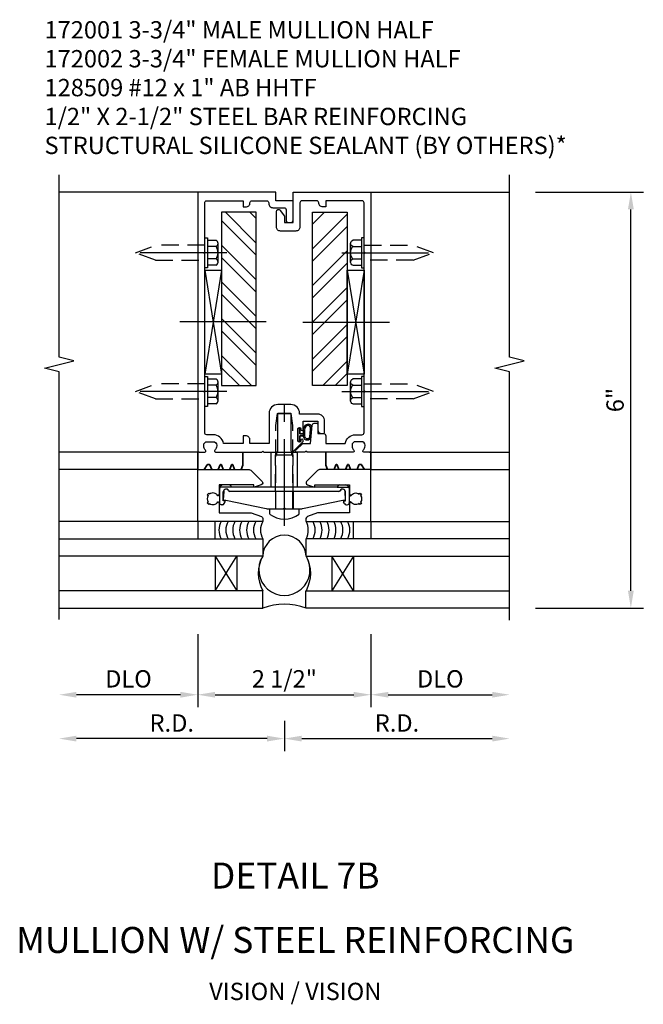
# Model space of a CAD drawing. Units: inches. Extents: x 0 to 150, y 0 to 94.
# Drawn here: x 133 to 142, y 47 to 61 of the extents above; entities that cross this region are included whole.
import ezdxf
from ezdxf.enums import TextEntityAlignment as Align

# ---------------------------------------------------------------- set-up
doc = ezdxf.new("R2010")
doc.units = ezdxf.units.IN
doc.header["$MEASUREMENT"] = 0
doc.linetypes.add('CENTER', pattern=[2, 1.25, -0.25, 0.25, -0.25])
doc.linetypes.add('HIDDEN', pattern=[0.375, 0.25, -0.125])
doc.layers.get('DEFPOINTS').update_dxf_attribs({"color": 11})
doc.layers.add('17396', color=150, linetype='Continuous', lineweight=35)
for name, color, linetype in [('CENTER', 1, 'CENTER'), ('DIME', 2, 'Continuous'), ('HIDDEN', 3, 'HIDDEN'), ('TEXT', 3, 'Continuous')]:
    doc.layers.add(name, color=color, linetype=linetype)
doc.styles.get("Standard").update_dxf_attribs({"font": 'arial.ttf'})
doc.dimstyles.new('EXT_ON-ON', dxfattribs={"dimscale": 2, "dimtxt": 0.125, "dimasz": 0.125, "dimexe": 0.09, "dimexo": 0.1875, "dimgap": 0.05, "dimtad": 3, "dimdec": 5, "dimzin": 3, "dimdsep": 46, "dimlunit": 5, "dimtxsty": 'Standard', "dimcen": 0, "dimazin": 0, "dimtfac": 1, "dimtdec": 5, "dimtofl": 0, "dimtmove": 0, "dimatfit": 0, "dimfxl": 1, "dimfrac": 2, "dimtolj": 1, "dimtzin": 3, "dimarcsym": 0})

# ---------------------------------------------------------------- blocks, each defined once
blk = doc.blocks.new('B127095')
blk.add_lwpolyline([(1, -1), (1, -1.25), (1.25, -1.25), (1.25, -1)], close=True)
blk = doc.blocks.new('B027493-M')
blk.add_lwpolyline([(0.077, -0.015), (0.03, -0.015), (0.03, -0.081, -1), (0, -0.081), (0, 0.081, -1), (0.03, 0.081), (0.03, 0.015), (0.077, 0.015), (0.03, 0.015), (0.03, 0.081, 1), (0, 0.081), (0, -0.081, 1), (0.03, -0.081), (0.03, -0.015)], format="xyb", close=True)
blk.add_spline([(0.077, 0.015), (0.076, 0.079), (0.118, 0.145), (0.181, 0.143), (0.201, 0.089), (0.198, 0.048), (0.194, 0.002), (0.183, -0.05), (0.152, -0.071), (0.105, -0.067), (0.081, -0.033), (0.077, 0.015)], degree=3)
blk.add_open_spline([(0.096, 0.015), (0.093, 0.044), (0.091, 0.069), (0.106, 0.115), (0.122, 0.131), (0.166, 0.136), (0.177, 0.126), (0.184, 0.078), (0.178, 0.051), (0.175, 0.003), (0.175, -0.019), (0.168, -0.041), (0.163, -0.047), (0.141, -0.056), (0.128, -0.056), (0.103, -0.047), (0.095, -0.024), (0.095, 0.007), (0.095, 0.011), (0.096, 0.015)], degree=3, knots=[0, 0, 0, 0, 0.0828822, 0.0828822, 0.1657644, 0.1657644, 0.2486467, 0.2486467, 0.3315289, 0.3315289, 0.3887652, 0.3887652, 0.4345206, 0.4345206, 0.480276, 0.480276, 0.566544, 0.566544, 0.5786751, 0.5786751, 0.5786751, 0.5786751])
blk = doc.blocks.new('B128509-M')
for p, q in [((-0.164, 0.18), (-0.039, 0.18)), ((-0.039, -0.216), (-0.039, 0.216)), ((-0.039, 0.216), (0, 0.216)), ((0, 0.216), (0, -0.216)), ((-0.194, 0.135), (-0.194, -0.135)), ((-0.164, 0.09), (-0.039, 0.09)), ((-0.164, -0.09), (-0.039, -0.09)), ((-0.039, -0.18), (-0.164, -0.18)), ((0, -0.216), (-0.039, -0.216))]:
    blk.add_line(p, q)
for centre, radius, start, end in [((-0.145, 0.135), 0.0488, 112.659, 247.341), ((-0.044, 0), 0.15, 143.1555, 216.8445), ((-0.145, -0.135), 0.0488, 112.659, 247.341)]:
    blk.add_arc(centre, radius, start, end)
at = {"layer": 'CENTER'}
blk.add_line((-0.319, 0), (1.125, 0), dxfattribs=at)
at = {"layer": 'HIDDEN'}
for p, q in [((0.711, 0.108), (0, 0.108)), ((0.711, 0.108), (1, 0)), ((0, -0.108), (0.711, -0.108)), ((1, 0), (0.711, -0.108))]:
    blk.add_line(p, q, dxfattribs=at)
blk = doc.blocks.new('B172001')
at = {"color": 4}
blk.add_lwpolyline([(-0.095, 1.395), (-0.095, 1.934), (0.095, 1.934), (0.095, 1.399, 0.668179), (0.129, 1.385), (0.271, 1.527), (0.271, 1.545, 1), (0.239, 1.545), (0.239, 1.539, -1), (0.195, 1.539), (0.195, 1.708, -1), (0.239, 1.708), (0.239, 1.702, 1), (0.271, 1.702), (0.271, 1.702), (0.271, 1.822), (0.481, 1.822), (0.481, 1.701, 0.414214), (0.541, 1.641), (0.551, 1.641, 0.414214), (0.581, 1.671), (0.581, 1.822, 0.414214), (0.481, 1.922), (0.22, 1.922), (0.22, 1.934, 0.414214), (0.095, 2.059), (-0.095, 2.059, 0.414214), (-0.22, 1.934), (-0.22, 1.5), (-0.496, 1.5), (-0.496, 1.549, 0.414214), (-0.556, 1.609), (-0.596, 1.609), (-0.596, 1.5), (-0.878, 1.5, 0.365977), (-1.026, 1.625), (-1.12, 1.625, -0.414214), (-1.15, 1.655), (-1.15, 2.235), (-1.165, 2.25), (-1.15, 2.265), (-1.15, 4.235), (-1.165, 4.25), (-1.15, 4.265), (-1.15, 4.97, -0.414214), (-1.12, 5), (-0.596, 5), (-0.596, 4.91), (-0.556, 4.91, 0.414214), (-0.496, 4.97, -0.414214), (-0.466, 5), (-0.255, 5, -0.414214), (-0.225, 4.97), (-0.225, 4.96, 0.414214), (-0.165, 4.9), (-0.005, 4.9, -0.414214), (0.025, 4.87), (0.025, 4.718, 0.414214), (0.055, 4.688), (0.095, 4.688, 0.414214), (0.125, 4.718), (0.125, 5), (-0.125, 5), (-0.125, 5.125), (-1.25, 5.125), (-1.25, 1.395, 0.414214), (-1.23, 1.375), (-1.148, 1.375, 0.669376), (-1.137, 1.401, -0.199773), (-1.164, 1.464), (-1.164, 1.475, -0.414214), (-1.114, 1.525), (-1.026, 1.525, -0.414214), (-0.976, 1.475), (-0.976, 1.464, -0.199773), (-1.003, 1.401, 0.669376), (-0.992, 1.375), (-0.327, 1.375), (-0.312, 1.39), (-0.297, 1.375), (-0.115, 1.375, 0.414214)], format="xyb", close=True, dxfattribs=at)
blk = doc.blocks.new('B172002')
at = {"color": 4}
blk.add_lwpolyline([(1.165, 4.25), (1.15, 4.265), (1.15, 4.97, 0.414214), (1.12, 5), (0.596, 5), (0.596, 4.91), (0.556, 4.91, -0.414214), (0.496, 4.97, 0.414214), (0.466, 5), (0.255, 5, 0.414214), (0.225, 4.97), (0.225, 4.623, -0.414214), (0.165, 4.563), (-0.055, 4.563, -0.414214), (-0.115, 4.623), (-0.115, 4.845, -0.767327), (-0.059, 4.86), (0, 4.778), (0, 4.688), (0.125, 4.688), (0.125, 5.125), (1.25, 5.125), (1.25, 1.395, -0.414214), (1.23, 1.375), (1.148, 1.375, -0.669376), (1.137, 1.401, 0.199773), (1.164, 1.464), (1.164, 1.475, 0.414214), (1.114, 1.525), (1.026, 1.525, 0.414214), (0.976, 1.475), (0.976, 1.464, 0.199773), (1.003, 1.401, -0.669376), (0.992, 1.375), (0.327, 1.375), (0.312, 1.39), (0.297, 1.375), (0.176, 1.375, -0.668179), (0.166, 1.401), (0.265, 1.5), (0.377, 1.5), (0.402, 1.764, -0.386834), (0.432, 1.791), (0.466, 1.791, -0.414214), (0.481, 1.776), (0.481, 1.641), (0.566, 1.641, -0.414214), (0.596, 1.611), (0.596, 1.5), (0.878, 1.5, -0.365977), (1.026, 1.625), (1.12, 1.625, 0.414214), (1.15, 1.655), (1.15, 2.235), (1.165, 2.25), (1.15, 2.265), (1.15, 4.235)], format="xyb", close=True, dxfattribs=at)
blk = doc.blocks.new('*D128')
at = {"layer": 'DEFPOINTS', "color": 0, "transparency": 16777216}
for p in [(14.855, 24.882), (16.605, 24.882), (14.855, 18.882)]:
    blk.add_point(p, dxfattribs=at)
at = {"layer": 'DIME', "color": 0, "lineweight": -2, "transparency": 16777216}
for p, q in [((15.23, 24.882), (16.785, 24.882)), ((16.605, 19.132), (16.605, 24.632)), ((15.23, 18.882), (16.785, 18.882))]:
    blk.add_line(p, q, dxfattribs=at)
at = {"layer": 'DIME', "color": 0, "transparency": 16777216}
for points in [[(16.563, 24.632), (16.647, 24.632), (16.605, 24.882)], [(16.563, 19.132), (16.647, 19.132), (16.605, 18.882)]]:
    blk.add_solid(points, dxfattribs=at)
at = {"layer": 'DIME', "color": 0, "transparency": 16777216, "insert": (16.377, 21.882), "char_height": 0.25, "attachment_point": 5, "rotation": 90}
blk.add_mtext('\\A1;6"', dxfattribs=at)
blk = doc.blocks.new('07103058')
for p, q in [((-262.045, 15.033), (-259.107, 15.033)), ((-259.107, 15.033), (-259.107, 14.783)), ((-259.107, 14.783), (-262.045, 14.783)), ((-259.795, 14.783), (-259.795, 14.283)), ((-259.795, 14.283), (-259.482, 14.783)), ((-259.795, 14.783), (-259.482, 14.283)), ((-259.482, 14.783), (-259.482, 14.283)), ((-259.107, 14.283), (-262.045, 14.283)), ((-259.107, 14.033), (-259.107, 14.283)), ((-262.045, 14.033), (-259.107, 14.033))]:
    blk.add_line(p, q)
blk.add_arc((-258.645, 14.533), 0.526, 151.6096, 208.3904)
blk = doc.blocks.new('B127167-M')
blk.add_line((0.16, -0.15), (0.18, -0.15))
at = {"layer": '17396', "color": 4}
for p, q in [((-0.473, -0.33), (-0.473, -0.15)), ((0.18, -0.4), (0.18, -0.15)), ((-0.448, -0.4), (-0.471, -0.341)), ((-0.326, -0.335), (-0.352, -0.4)), ((-0.283, -0.4), (-0.308, -0.335)), ((-0.161, -0.335), (-0.186, -0.4)), ((-0.117, -0.4), (-0.142, -0.335)), ((0.005, -0.335), (-0.021, -0.4)), ((0.036, -0.329), (0.014, -0.329)), ((0.085, -0.4), (0.044, -0.334))]:
    blk.add_line(p, q, dxfattribs=at)
for centre, radius, start, end in [((-0.443, -0.33), 0.03, 180, 201.2821), ((-0.317, -0.339), 0.01, 21.2821, 158.7179), ((-0.152, -0.339), 0.01, 21.2821, 158.7179), ((0.014, -0.339), 0.01, 90, 158.7179), ((0.036, -0.339), 0.01, 31.2821, 90)]:
    blk.add_arc(centre, radius, start, end, dxfattribs=at)
blk = doc.blocks.new('B172021')
blk.add_lwpolyline([(1.08, 1.645), (1.088, 1.658, -0.087489), (1.113, 1.633), (1.1, 1.624, -0.315299), (1.1, 1.528), (1.113, 1.519, -0.087489), (1.088, 1.494), (1.08, 1.507, -0.440011), (0.958, 1.534), (0.955, 1.532, 0.267949), (0.94, 1.506), (0.94, 1.375), (0.49, 1.375, 0.087489), (0.479, 1.373), (0.332, 1.32, 0.315299), (0.312, 1.291), (0.312, 1.25), (1.25, 1.25), (1.25, 2), (0.519, 2, 0.197958), (0.477, 1.983), (0.321, 1.828, 0.56109), (0.333, 1.778), (0.435, 1.746, 0.441265), (0.44, 1.75), (0.44, 1.777), (0.94, 1.777), (0.94, 1.646, 0.267949), (0.955, 1.62), (0.958, 1.618, -0.440011)], format="xyb", close=True)
blk = doc.blocks.new('*D130')
at = {"layer": 'DEFPOINTS', "color": 0, "transparency": 16777216}
for p in [(14.855, 19.632), (12.855, 18.882), (14.855, 17.632)]:
    blk.add_point(p, dxfattribs=at)
at = {"layer": 'DIME', "color": 0, "lineweight": -2, "transparency": 16777216}
for p, q in [((12.855, 18.507), (12.855, 17.452)), ((13.105, 17.632), (14.605, 17.632))]:
    blk.add_line(p, q, dxfattribs=at)
at = {"layer": 'DIME', "color": 0, "transparency": 16777216}
for points in [[(13.105, 17.673), (13.105, 17.59), (12.855, 17.632)], [(14.605, 17.673), (14.605, 17.59), (14.855, 17.632)]]:
    blk.add_solid(points, dxfattribs=at)
at = {"layer": 'DIME', "color": 0, "transparency": 16777216, "insert": (13.855, 17.861), "char_height": 0.25, "attachment_point": 5}
blk.add_mtext('\\A1;DLO', dxfattribs=at)
blk = doc.blocks.new('*D131')
at = {"layer": 'DEFPOINTS', "color": 0, "transparency": 16777216}
for p in [(14.855, 19.632), (11.605, 17.632), (14.855, 16.999)]:
    blk.add_point(p, dxfattribs=at)
at = {"layer": 'DIME', "color": 0, "lineweight": -2, "transparency": 16777216}
for p, q in [((11.605, 17.257), (11.605, 16.819)), ((11.855, 16.999), (14.605, 16.999))]:
    blk.add_line(p, q, dxfattribs=at)
at = {"layer": 'DIME', "color": 0, "transparency": 16777216}
for points in [[(11.855, 17.041), (11.855, 16.957), (11.605, 16.999)], [(14.605, 17.041), (14.605, 16.957), (14.855, 16.999)]]:
    blk.add_solid(points, dxfattribs=at)
at = {"layer": 'DIME', "color": 0, "transparency": 16777216, "insert": (13.23, 17.224), "char_height": 0.25, "attachment_point": 5}
blk.add_mtext('\\A1;R.D.', dxfattribs=at)
blk = doc.blocks.new('*D129')
at = {"layer": 'DEFPOINTS', "color": 0, "transparency": 16777216}
for p in [(10.355, 18.882), (12.855, 18.882), (12.855, 17.632)]:
    blk.add_point(p, dxfattribs=at)
at = {"layer": 'DIME', "color": 0, "lineweight": -2, "transparency": 16777216}
for p, q in [((10.355, 18.507), (10.355, 17.452)), ((12.855, 18.507), (12.855, 17.452)), ((10.605, 17.632), (12.605, 17.632))]:
    blk.add_line(p, q, dxfattribs=at)
at = {"layer": 'DIME', "color": 0, "transparency": 16777216}
for points in [[(10.605, 17.673), (10.605, 17.59), (10.355, 17.632)], [(12.605, 17.673), (12.605, 17.59), (12.855, 17.632)]]:
    blk.add_solid(points, dxfattribs=at)
at = {"layer": 'DIME', "color": 0, "transparency": 16777216, "insert": (11.605, 17.861), "char_height": 0.25, "attachment_point": 5}
blk.add_mtext('\\A1;2 1/2"', dxfattribs=at)
blk = doc.blocks.new('*D132')
at = {"layer": 'DEFPOINTS', "color": 0, "transparency": 16777216}
for p in [(10.355, 18.882), (8.355, 18.719), (8.355, 17.632)]:
    blk.add_point(p, dxfattribs=at)
at = {"layer": 'DIME', "color": 0, "lineweight": -2, "transparency": 16777216}
for p, q in [((10.355, 18.507), (10.355, 17.452)), ((10.105, 17.632), (8.605, 17.632))]:
    blk.add_line(p, q, dxfattribs=at)
at = {"layer": 'DIME', "color": 0, "transparency": 16777216}
for points in [[(8.605, 17.673), (8.605, 17.59), (8.355, 17.632)], [(10.105, 17.673), (10.105, 17.59), (10.355, 17.632)]]:
    blk.add_solid(points, dxfattribs=at)
at = {"layer": 'DIME', "color": 0, "transparency": 16777216, "insert": (9.355, 17.861), "char_height": 0.25, "attachment_point": 5}
blk.add_mtext('\\A1;DLO', dxfattribs=at)
blk = doc.blocks.new('*D133')
at = {"layer": 'DEFPOINTS', "color": 0, "transparency": 16777216}
for p in [(8.355, 18.719), (11.605, 17.632), (8.355, 16.999)]:
    blk.add_point(p, dxfattribs=at)
at = {"layer": 'DIME', "color": 0, "lineweight": -2, "transparency": 16777216}
for p, q in [((11.605, 17.257), (11.605, 16.819)), ((11.355, 16.999), (8.605, 16.999))]:
    blk.add_line(p, q, dxfattribs=at)
at = {"layer": 'DIME', "color": 0, "transparency": 16777216}
for points in [[(8.605, 17.041), (8.605, 16.957), (8.355, 16.999)], [(11.355, 17.041), (11.355, 16.957), (11.605, 16.999)]]:
    blk.add_solid(points, dxfattribs=at)
at = {"layer": 'DIME', "color": 0, "transparency": 16777216, "insert": (9.98, 17.224), "char_height": 0.25, "attachment_point": 5}
blk.add_mtext('\\A1;R.D.', dxfattribs=at)
blk = doc.blocks.new('B172206')
at = {"color": 4}
for p, q in [((-0.189, 1.375), (0.188, 1.375)), ((0.764, 0.867), (-0.764, 0.867)), ((-0.938, 0.842), (-0.938, 0.645)), ((-0.881, 0.673), (-0.881, 0.801)), ((0.785, 0.807), (-0.785, 0.807)), ((0.881, 0.673), (0.881, 0.801)), ((0.937, 0.842), (0.937, 0.645)), ((-0.864, 0.673), (-0.881, 0.673)), ((-0.868, 0.632), (-0.855, 0.659)), ((0.868, 0.632), (0.855, 0.659)), ((0.864, 0.673), (0.881, 0.673))]:
    blk.add_line(p, q, dxfattribs=at)
for p, q in [((-0.189, 0.867), (-0.189, 1.375)), ((0.188, 0.867), (0.188, 1.375)), ((-0.764, 0.867), (-0.932, 0.867)), ((-0.799, 0.902), (-0.878, 0.902)), ((0.764, 0.867), (0.932, 0.867)), ((0.799, 0.902), (0.878, 0.902)), ((-0.895, 0.615), (-0.907, 0.615)), ((0.895, 0.615), (0.907, 0.615))]:
    blk.add_line(p, q)
for centre, radius, start, end in [((-0.878, 0.842), 0.06, 90, 180), ((-0.799, 0.867), 0.035, 360, 90), ((0.799, 0.867), 0.035, 90, 180), ((0.878, 0.842), 0.06, 360, 90), ((-0.84, 0.801), 0.041, 25.2285, 180), ((-0.785, 0.827), 0.02, 205.2285, 270), ((0.785, 0.827), 0.02, 270, 334.7715), ((0.84, 0.801), 0.041, 360, 154.7715), ((-0.907, 0.645), 0.03, 180, 270), ((0.907, 0.645), 0.03, 270, 360)]:
    blk.add_arc(centre, radius, start, end)
for centre, radius, start, end in [((-0.895, 0.645), 0.03, 270, 333.4349), ((-0.864, 0.663), 0.01, 333.4349, 90), ((0.864, 0.663), 0.01, 90, 206.5651), ((0.895, 0.645), 0.03, 206.5651, 270)]:
    blk.add_arc(centre, radius, start, end, dxfattribs=at)
at = {"layer": 'HIDDEN'}
for p, q in [((-0.129, 1.335), (0.128, 1.335)), ((-0.129, 0.807), (-0.129, 1.335)), ((-0.109, 1.34), (-0.109, 1.37)), ((0.109, 1.34), (0.109, 1.37)), ((0.128, 0.807), (0.128, 1.335))]:
    blk.add_line(p, q, dxfattribs=at)
for centre, start, end in [((-0.114, 1.37), 0, 90), ((-0.114, 1.34), 270, 0), ((0.114, 1.37), 90, 180), ((0.114, 1.34), 180, 270)]:
    blk.add_arc(centre, 0.005, start, end, dxfattribs=at)
blk = doc.blocks.new('B172207')
at = {"color": 4}
blk.add_lwpolyline([(-0.875, 0.807), (-0.881, 0.688, 0.428055), (-0.873, 0.68), (-0.844, 0.68), (-0.263, 0.56, 0.051921), (-0.237, 0.557), (-0.015, 0.557), (0, 0.572), (0.015, 0.557), (0.237, 0.557, 0.051921), (0.263, 0.56), (0.844, 0.68), (0.876, 0.68, 0.428055), (0.881, 0.685), (0.875, 0.807, 0.858182), (0.807, 0.818, -0.327538), (0.792, 0.807), (-0.792, 0.807, -0.327538), (-0.807, 0.818, 0.858182)], format="xyb", close=True, dxfattribs=at)
at = {"layer": 'HIDDEN'}
for p, q in [((-0.129, 0.807), (-0.129, 0.557)), ((0.128, 0.807), (0.128, 0.557))]:
    blk.add_line(p, q, dxfattribs=at)
blk = doc.blocks.new('B128959')
for p, q in [((-0.212, -0.075), (-0.212, 0)), ((-0.212, 0), (0.212, 0)), ((0.212, -0.075), (0.212, 0))]:
    blk.add_line(p, q)
blk.add_arc((0, 0.186), 0.337, 230.8803, 309.1196)
at = {"layer": 'CENTER'}
blk.add_line((0, -0.247), (0, 1.497), dxfattribs=at)
at = {"layer": 'HIDDEN'}
for p, q in [((-0.123, 1.2), (-0.097, 1.375)), ((-0.097, 1.375), (0.097, 1.375)), ((0.123, 1.2), (0.097, 1.375)), ((-0.123, 0), (-0.123, 1.2)), ((0.123, 0), (0.123, 1.2))]:
    blk.add_line(p, q, dxfattribs=at)
blk = doc.blocks.new('B172213')
for name, p in [('B128959', (0, 0.557)), ('B172206', (0, 0)), ('B172207', (0, 0))]:
    blk.add_blockref(name, p)
blk = doc.blocks.new('S172VI04KCADS W HEAVY REINF')
at = {"layer": 'HIDDEN'}
h = blk.add_hatch(dxfattribs=at)
h.set_pattern_fill('ANSI32', color=256, style=0)
h.set_pattern_definition([(135, (0.66055, -18.34978), (0.265165, 0.265165), []), (135, (0.48378, -18.34978), (0.265165, 0.265165), [])])
h.paths.add_polyline_path([(-0.908157, 5.708236), (-0.908157, 3.208236), (-0.408157, 3.208236), (-0.408157, 5.708236)])
h = blk.add_hatch(dxfattribs=at)
h.set_pattern_fill('ANSI32', color=256, style=0)
h.set_pattern_definition([(45, (-0.66055, -18.34978), (-0.265165, 0.265165), []), (45, (-0.48378, -18.34978), (-0.265165, 0.265165), [])])
h.paths.add_polyline_path([(0.908157, 5.708236), (0.908157, 3.208236), (0.408157, 3.208236), (0.408157, 5.708236)])
for p, q in [((-1.25, 6), (-3.2497, 6)), ((1.25, 6), (3.2503, 6)), ((-1.15, 4.875), (-0.907956, 3.375)), ((-0.907956, 4.875), (-1.15, 3.375)), ((0.907956, 4.875), (1.15, 3.375)), ((1.15, 4.875), (0.907956, 3.375)), ((-1.25, 2.25), (-3.25002, 2.249988)), ((1.25, 2.25), (3.24998, 2.249988)), ((-1.25, 2), (-3.25002, 1.999988)), ((1.25, 2), (3.24998, 1.999988)), ((-1.25, 1.25), (-3.25002, 1.249988)), ((1.25, 1.25), (3.24998, 1.249988))]:
    blk.add_line(p, q)
for points in [[(-3.25002, -0.163084), (-3.25002, 3.406087), (-3.462272, 3.459008), (-3.037448, 3.564929), (-3.2497, 3.617849), (-3.2497, 6.25)], [(3.24998, -0.172125), (3.24998, 3.406087), (3.037728, 3.459008), (3.462552, 3.564929), (3.2503, 3.617849), (3.2503, 6.25)]]:
    blk.add_lwpolyline(points)
for points in [[(-0.908157, 5.708236), (-0.908157, 3.208236), (-0.408157, 3.208236), (-0.408157, 5.708236)], [(0.908157, 5.708236), (0.908157, 3.208236), (0.408157, 3.208236), (0.408157, 5.708236)]]:
    blk.add_lwpolyline(points, close=True)
at = {"linetype": 'Continuous'}
for points in [[(-1.15, 4.875), (-0.907956, 4.875), (-0.907956, 3.375), (-1.15, 3.375)], [(0.907956, 4.875), (1.15, 4.875), (1.15, 3.375), (0.907956, 3.375)]]:
    blk.add_lwpolyline(points, close=True, dxfattribs=at)
for centre, radius, start, end in [((-0.689177, 1.125), 0.255926, 150.763117, 209.236883), ((-0.589177, 1.125), 0.255926, 150.763117, 209.236883), ((-0.489177, 1.125), 0.255926, 150.763117, 209.236883), ((-0.389177, 1.125), 0.255926, 150.763117, 209.236883), ((-0.289177, 1.125), 0.255926, 150.763117, 209.236883), ((-0.189177, 1.125), 0.255926, 150.763117, 209.236883), ((-0.089177, 1.125), 0.255926, 150.763117, 209.236883), ((0.089177, 1.125), 0.255926, 330.763117, 29.236883), ((0.189177, 1.125), 0.255926, 330.763117, 29.236883), ((0.289177, 1.125), 0.255926, 330.763117, 29.236883), ((0.389177, 1.125), 0.255926, 330.763117, 29.236883), ((0.489177, 1.125), 0.255926, 330.763117, 29.236883), ((0.589177, 1.125), 0.255926, 330.763117, 29.236883), ((0.689177, 1.125), 0.255926, 330.763117, 29.236883), ((0, 0.738705), 0.312704, 2.0699269, 177.9300731), ((0, 0.552171), 0.369855, 147.663966, 32.336034), ((0, -0.860135), 0.915144, 70.0331461, 109.9668539)]:
    blk.add_arc(centre, radius, start, end)
at = {"layer": 'CENTER'}
for p, q in [((-0.260561, 4.126244), (-1.690403, 4.126244)), ((0.268269, 4.125), (1.69811, 4.125))]:
    blk.add_line(p, q, dxfattribs=at)
for name, p in [('B172001', (0, 0.875)), ('B172002', (0, 0.875)), ('B172213', (0, 0.875)), ('B027493-M', (0.195, 2.498504)), ('B127167-M', (1.07, 2.4)), ('B172021', (0, 0)), ('07103058', (258.79499, -14.033058))]:
    blk.add_blockref(name, p)
at = {"linetype": 'Continuous', "rotation": 180}
for p in [(-1.15, 5.125), (-1.15, 3.125)]:
    blk.add_blockref('B128509-M', p, dxfattribs=at)
at = {"linetype": 'Continuous', "xscale": -1, "rotation": 180}
for p in [(1.15, 5.125), (1.15, 3.125)]:
    blk.add_blockref('B128509-M', p, dxfattribs=at)
at = {"xscale": -1}
for name, p in [('B127167-M', (-1.07, 2.4)), ('B172021', (0, 0)), ('07103058', (-258.79499, -14.033058))]:
    blk.add_blockref(name, p, dxfattribs=at)
at = {"rotation": 180.0000000000969}
blk.add_blockref('B127095', (0, 0), dxfattribs=at)
at = {"xscale": -1, "rotation": 180}
blk.add_blockref('B127095', (0, 0), dxfattribs=at)
at = {"layer": 'DIME'}
for base, p1, p2, angle, picture, middle in [((4.99998, 6), (3.25, 0), (3.2503, 6), 90, '*D128', (4.772337, 3)), ((1.25, -1.25), (-1.25, 0), (1.25, 0), 180, '*D129', (0, -1.020737))]:
    dim = blk.add_linear_dim(base=base, p1=p1, p2=p2, angle=angle, dimstyle='EXT_ON-ON', override={"dimpost": '"'}, dxfattribs=at)
    dim.commit()
    dim.dimension.update_dxf_attribs({"geometry": picture, "text_midpoint": middle, "insert": (-11.604871, -18.881614)})
for base, p1, text, picture, middle in [((3.25, -1.882619), (0, -1.25), 'R.D.', '*D131', (1.625, -1.657619)), ((3.25, -1.25), (1.25, 0), 'DLO', '*D130', (2.25, -1.020651))]:
    dim = blk.add_linear_dim(base=base, p1=p1, p2=(3.25, 0.75), angle=180, text=text, dimstyle='EXT_ON-ON', override={"dimpost": '"', "dimse2": 1}, dxfattribs=at)
    dim.commit()
    dim.dimension.update_dxf_attribs({"geometry": picture, "text_midpoint": middle, "insert": (-11.604871, -18.881614)})
for base, p1, text, picture, middle in [((-3.25002, -1.25), (-1.25, 0), 'DLO', '*D132', (-2.25001, -1.020651)), ((-3.25002, -1.882619), (0, -1.25), 'R.D.', '*D133', (-1.62501, -1.657619))]:
    dim = blk.add_linear_dim(base=base, p1=p1, p2=(-3.25002, -0.163084), text=text, dimstyle='EXT_ON-ON', override={"dimpost": '"', "dimse2": 1}, dxfattribs=at)
    dim.commit()
    dim.dimension.update_dxf_attribs({"geometry": picture, "text_midpoint": middle, "insert": (-11.604871, -18.881614)})

msp = doc.modelspace()

# ---------------------------------------------------------------- block references
msp.add_blockref('S172VI04KCADS W HEAVY REINF', (137.049, 52.537))

# ---------------------------------------------------------------- texts
at = {"layer": 'TEXT'}
for s, p in [('DETAIL 7B', (137.206, 48.492)), ('MULLION W/ STEEL REINFORCING', (137.206, 47.563))]:
    msp.add_text(s, height=0.375, dxfattribs=at).set_placement(p, align=Align.CENTER)
at = {"layer": 'TEXT', "char_height": 0.25}
for s, insert, width, attachment_point in [('172001 3-3/4" MALE MULLION HALF \\P172002 3-3/4" FEMALE MULLION HALF \\P128509 #12 x 1" AB HHTF \\P1/2" X 2-1/2" STEEL BAR REINFORCING\\PSTRUCTURAL SILICONE SEALANT (BY OTHERS)*', (133.588, 61.002), 8.40328, 1), ('VISION / VISION', (137.206, 47.133), 5.15625, 2)]:
    msp.add_mtext(s, dxfattribs=dict(at, insert=insert, width=width, attachment_point=attachment_point))

doc.saveas('drawing.dxf')
